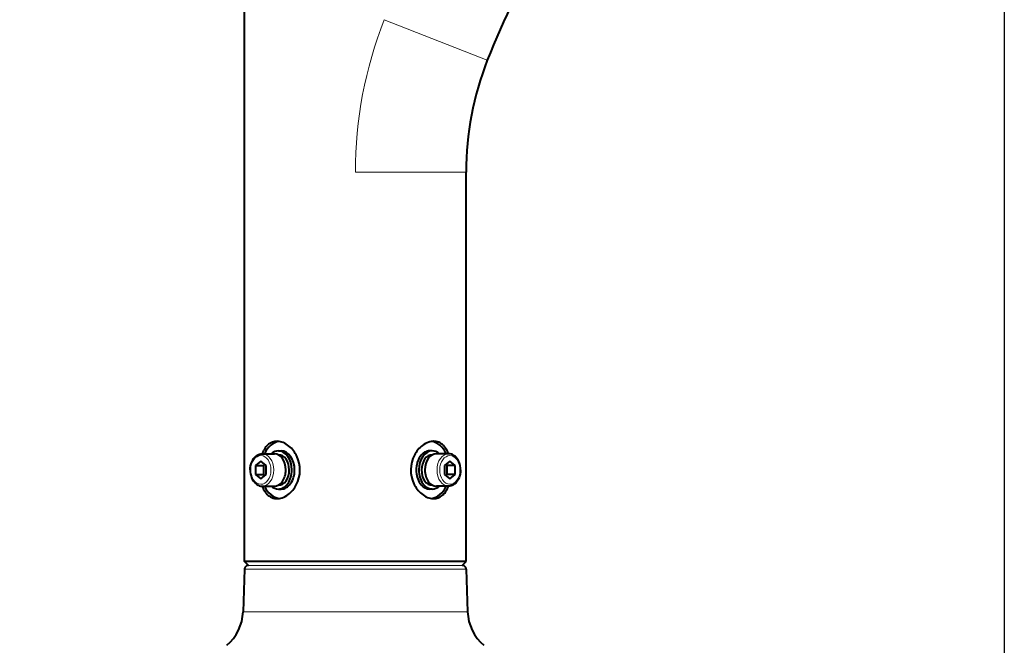
# Model space of a CAD drawing. Extents: x 2 to 140, y -235 to -1.
# Drawn here: x 78 to 103, y -76 to -60 of the extents above; entities that cross this region are included whole.
import ezdxf

# ---------------------------------------------------------------- set-up
doc = ezdxf.new("R2010")
doc.units = 0
doc.header["$MEASUREMENT"] = 0
doc.layers.get('0').update_dxf_attribs({"linetype": 'CONTINUOUS'})
doc.layers.add('GAIKEI', color=7, linetype='CONTINUOUS')
doc.layers.add('SUNPO', color=3, linetype='CONTINUOUS')
doc.styles.get("Standard").update_dxf_attribs({"font": 'MONOTXT.shx', "bigfont": 'BIGFONT.shx'})
doc.dimstyles.get("Standard").update_dxf_attribs({"dimscale": 0, "dimtxt": 3, "dimasz": 2, "dimexe": 2, "dimexo": 2, "dimgap": 0.09, "dimtad": 3, "dimdec": 4, "dimzin": 0, "dimdsep": 46, "dimtxsty": 'STANDARD', "dimblk1": 'OPEN30', "dimblk2": 'OPEN30', "dimsah": 1, "dimcen": 0, "dimadec": 0, "dimazin": 0, "dimtfac": 1, "dimtdec": 4, "dimtofl": 0, "dimtmove": 2, "dimatfit": 3, "dimldrblk": 'OPEN30', "dimfxl": 1, "dimtolj": 1, "dimtzin": 0, "dimarcsym": 0})

# ---------------------------------------------------------------- blocks, each defined once
blk = doc.blocks.new('_OPEN30')
at = {"color": 0, "linetype": 'ByBlock'}
for p, q in [((-1, 0.268), (0, 0)), ((0, 0), (-1, -0.268)), ((0, 0), (-1, 0))]:
    blk.add_line(p, q, dxfattribs=at)
blk = doc.blocks.new('*D19')
at = {"layer": 'SUNPO', "color": 0, "lineweight": -2}
for p, q in [((103.32, -49.084), (103.32, -105.053)), ((77.517, -85.394), (77.517, -105.053)), ((79.517, -103.053), (101.32, -103.053))]:
    blk.add_line(p, q, dxfattribs=at)
at = {"layer": 'SUNPO', "color": 0, "lineweight": -2, "xscale": 2, "yscale": 2, "zscale": 2, "rotation": 180}
blk.add_blockref('_OPEN30', (77.517, -103.053), dxfattribs=at)
at = {"layer": 'SUNPO', "color": 0, "lineweight": -2, "xscale": 2, "yscale": 2, "zscale": 2}
blk.add_blockref('_OPEN30', (103.32, -103.053), dxfattribs=at)
at = {"layer": 'SUNPO', "color": 0, "insert": (90.418, -101.303), "char_height": 2.5, "attachment_point": 5}
blk.add_mtext('\\A1;258', dxfattribs=at)

msp = doc.modelspace()

# ---------------------------------------------------------------- linework, layer by layer
at = {"layer": 'GAIKEI', "color": 7, "lineweight": 40}
for p, q in [((83.41153, -73.79313), (83.41153, -57.16126)), ((89.21502, -73.79313), (89.21502, -63.59018))]:
    msp.add_line(p, q, dxfattribs=at)
at = {"layer": 'GAIKEI', "color": 1, "lineweight": 13}
for p, q in [((89.77127, -60.65829), (87.07117, -59.59547)), ((89.21502, -63.59018), (86.31327, -63.59018))]:
    msp.add_line(p, q, dxfattribs=at)
at = {"layer": 'GAIKEI', "color": 1, "lineweight": 40, "ltscale": 0.017678}
for p, q in [((84.29681, -70.89457), (84.36756, -70.89457)), ((88.32974, -70.89457), (88.25899, -70.89457)), ((84.29681, -71.89517), (84.36756, -71.89517)), ((88.32974, -71.89517), (88.25899, -71.89517))]:
    msp.add_line(p, q, dxfattribs=at)
at = {"layer": 'GAIKEI', "color": 1, "lineweight": 40, "ltscale": 0.045644}
for p, q in [((83.83691, -71.16379), (83.6954, -71.27933)), ((83.97842, -71.27933), (83.83691, -71.16379)), ((88.78964, -71.16379), (88.64813, -71.27933)), ((88.93114, -71.27933), (88.78964, -71.16379)), ((83.6954, -71.51041), (83.83691, -71.62595)), ((83.83691, -71.62595), (83.97842, -71.51041)), ((88.64813, -71.51041), (88.78964, -71.62595)), ((88.78964, -71.62595), (88.93114, -71.51041))]:
    msp.add_line(p, q, dxfattribs=at)
at = {"layer": 'GAIKEI', "color": 1, "lineweight": 40, "ltscale": 0.079552}
for p, q in [((83.87227, -70.96962), (84.19068, -70.96962)), ((88.75427, -71.82013), (88.43587, -71.82013))]:
    msp.add_line(p, q, dxfattribs=at)
at = {"layer": 'GAIKEI', "color": 1, "lineweight": 40, "ltscale": 0.001129}
for p, q in [((84.29229, -70.99463), (84.29681, -70.99463)), ((88.33426, -70.99463), (88.32974, -70.99463)), ((84.29229, -71.79511), (84.29681, -71.79511)), ((88.33426, -71.79511), (88.32974, -71.79511))]:
    msp.add_line(p, q, dxfattribs=at)
at = {"layer": 'GAIKEI', "color": 1, "lineweight": 40, "ltscale": 0.079547}
for p, q in [((88.75425, -70.96962), (88.43587, -70.96962)), ((83.8723, -71.82013), (84.19068, -71.82013))]:
    msp.add_line(p, q, dxfattribs=at)
at = {"layer": 'GAIKEI', "color": 1, "lineweight": 40, "ltscale": 0.001291}
for p, q in [((83.55693, -71.39487), (83.55695, -71.3897)), ((89.06961, -71.39487), (89.06959, -71.40004))]:
    msp.add_line(p, q, dxfattribs=at)
at = {"layer": 'GAIKEI', "color": 1, "lineweight": 40, "ltscale": 0.057735}
for p, q in [((83.6954, -71.27933), (83.6954, -71.51041)), ((83.90766, -71.27933), (83.90766, -71.51041)), ((83.97842, -71.51041), (83.97842, -71.27933)), ((88.64813, -71.27933), (88.64813, -71.51041)), ((88.71888, -71.51041), (88.71888, -71.27933)), ((88.93114, -71.51041), (88.93114, -71.27933))]:
    msp.add_line(p, q, dxfattribs=at)
at = {"layer": 'GAIKEI', "color": 1, "lineweight": 40, "ltscale": 0.053033}
for p, q in [((83.6954, -71.27933), (83.90766, -71.27933)), ((88.93114, -71.27933), (88.71888, -71.27933)), ((83.6954, -71.51041), (83.90766, -71.51041)), ((88.93114, -71.51041), (88.71888, -71.51041))]:
    msp.add_line(p, q, dxfattribs=at)
at = {"layer": 'GAIKEI', "color": 1, "lineweight": 40, "ltscale": 0.011411}
for p, q in [((83.94304, -71.25045), (83.90766, -71.27933)), ((88.71888, -71.27933), (88.68351, -71.25045)), ((83.90766, -71.51041), (83.94304, -71.5393)), ((88.68351, -71.5393), (88.71888, -71.51041))]:
    msp.add_line(p, q, dxfattribs=at)
at = {"layer": 'GAIKEI', "color": 7, "lineweight": 40, "ltscale": 0.035355}
for p, q in [((83.51327, -73.89487), (83.41153, -73.79313)), ((89.11327, -73.89487), (89.21502, -73.79313)), ((83.51327, -73.89487), (83.50984, -73.89487)), ((89.1167, -73.89487), (89.11327, -73.89487))]:
    msp.add_line(p, q, dxfattribs=at)
at = {"layer": 'GAIKEI', "color": 1, "lineweight": 40}
msp.add_line((89.21327, -73.79487), (83.41327, -73.79487), dxfattribs=at)
at = {"layer": 'GAIKEI', "color": 7, "lineweight": 40, "ltscale": 0.280385}
for p, q in [((83.4099, -73.99138), (83.37076, -75.11224)), ((89.21664, -73.99138), (89.25578, -75.11224))]:
    msp.add_line(p, q, dxfattribs=at)
at = {"layer": 'GAIKEI', "color": 1, "lineweight": 13, "ltscale": 0.351826}
for p, q in [((89.21664, -73.99138), (83.4099, -73.99138)), ((89.11327, -73.89487), (83.51327, -73.89487)), ((89.25578, -75.11224), (83.37076, -75.11224))]:
    msp.add_line(p, q, dxfattribs=at)
at = {"layer": 'GAIKEI', "color": 1, "lineweight": 40}
for points in [[(84.26141, -70.64442, 0.17295189), (84.03868, -70.72301, 0.06964476), (83.95214, -70.81539, 0.03361659), (83.90984, -70.88407, 0.03173781), (83.87133, -70.96962)], [(84.78066, -71.03509, 0.11049408), (84.57374, -70.76779, 0.0753142), (84.42147, -70.67682, 0.08268082), (84.28009, -70.64488, 0.0122754), (84.26141, -70.64442)], [(88.3651, -70.64442, 0.07959588), (88.23486, -70.66601, 0.08233437), (88.07322, -70.75184, 0.11066614), (87.86046, -71.00597, 0.23600693), (87.84588, -71.75466)], [(88.75522, -70.96962, 0.03075907), (88.71672, -70.88409, 0.07303164), (88.62485, -70.7563, 0.10193299), (88.49801, -70.67006, 0.09772833), (88.3651, -70.64442)], [(83.55695, -71.3897, -0.09517275), (83.59701, -71.18636, -0.08072989), (83.66735, -71.07068, -0.07842345), (83.74309, -71.00644, -0.13581456), (83.87227, -70.96962)], [(84.26144, -72.14532, 0.07959588), (84.39169, -72.12373, 0.08233437), (84.55332, -72.03791, 0.11066614), (84.76609, -71.78377, 0.23600693), (84.78066, -71.03509)], [(89.06961, -71.39487, 0.095686), (89.03079, -71.18942, 0.080983), (88.96056, -71.07225, 0.07880517), (88.88447, -71.00706, 0.11751294), (88.77252, -70.97032, 0.01922774), (88.75425, -70.96962)], [(83.55693, -71.39487, 0.095686), (83.59576, -71.60033, 0.080983), (83.66598, -71.71749, 0.07880517), (83.74207, -71.78268, 0.11751294), (83.85402, -71.81943, 0.01922774), (83.8723, -71.82013)], [(89.06959, -71.40004, -0.09517275), (89.02954, -71.60339, -0.08072989), (88.95919, -71.71907, -0.07842345), (88.88345, -71.7833, -0.13581456), (88.75427, -71.82013)], [(83.87133, -71.82013, 0.03075907), (83.90983, -71.90565, 0.07303164), (84.0017, -72.03344, 0.10193299), (84.12853, -72.11969, 0.09772833), (84.26144, -72.14532)], [(87.84588, -71.75466, 0.11049408), (88.0528, -72.02195, 0.0753142), (88.20507, -72.11292, 0.08268082), (88.34646, -72.14486, 0.0122754), (88.36513, -72.14532)], [(88.36513, -72.14532, 0.17295189), (88.58786, -72.06673, 0.06964476), (88.6744, -71.97435, 0.03361659), (88.71671, -71.90567, 0.03173781), (88.75522, -71.82013)]]:
    msp.add_lwpolyline(points, format="xyb", dxfattribs=at)
at = {"layer": 'GAIKEI', "color": 7, "lineweight": 40}
for centre, radius, start, end in [((109.13754, -68.2812), 20.81252, 148.86699, 158.514495), ((97.21983, -63.59018), 8.00482, 158.514495, 180), ((83.50984, -73.99487), 0.1, 90.000001, 177.999998), ((82.17149, -75.07036), 1.2, 310, 358), ((90.45505, -75.07036), 1.2, 182, 230)]:
    msp.add_arc(centre, radius, start, end, dxfattribs=at)
at = {"layer": 'GAIKEI', "color": 1, "lineweight": 13}
msp.add_arc((97.21983, -63.59018), 10.90656, 158.514495, 180, dxfattribs=at)
at = {"layer": 'GAIKEI', "color": 7, "lineweight": 40, "ltscale": 0.280385}
msp.add_arc((89.1167, -73.99487), 0.1, 2.000002, 89.999999, dxfattribs=at)
at = {"layer": 'GAIKEI', "color": 1, "lineweight": 40}
for centre, major_axis, start_param, end_param in [((84.36756, -71.39487), (0, 0.75045), 0.09952538, 0.96834183), ((88.25899, -71.39487), (0, -0.75045), 2.17325081, 3.04206693), ((84.29681, -71.39487), (0, -0.5003), 3.14159265, 3.69640382), ((84.29681, -71.39487), (0, -0.5003), 1.57079633, 3.14159265), ((84.36756, -71.39487), (0, -0.5003), 1.57079633, 3.14159265), ((88.25899, -71.39487), (0, 0.5003), 0, 1.57079633), ((88.32974, -71.39487), (0, 0.5003), 6.28318531, 7.85398163), ((88.32974, -71.39487), (0, 0.5003), 5.72837415, 6.28318531), ((84.19068, -71.39487), (0, -0.42526), 1.57079633, 3.14159265), ((84.29681, -71.39487), (0, -0.40024), 1.57079633, 3.14159265), ((88.32974, -71.39487), (0, 0.40024), 6.28318531, 7.85398163), ((88.43587, -71.39487), (0, 0.42526), 6.28318531, 7.85398163), ((84.19068, -71.39487), (0, 0.42526), 3.14159265, 4.71238898), ((84.29681, -71.39487), (0, 0.5003), 3.14159265, 4.71238898), ((84.29681, -71.39487), (0, 0.40024), 3.14159265, 4.71238898), ((84.36756, -71.39487), (0, 0.5003), 3.14159265, 4.71238898), ((88.25899, -71.39487), (0, -0.5003), 4.71238898, 6.28318531), ((88.32974, -71.39487), (0, -0.5003), 4.71238898, 6.28318531), ((88.32974, -71.39487), (0, -0.40024), 4.71238898, 6.28318531), ((88.43587, -71.39487), (0, -0.42526), 4.71238898, 6.28318531), ((84.36756, -71.39487), (0, 0.75045), 2.17325081, 3.04206692), ((84.29681, -71.39487), (0, 0.5003), 2.58678149, 3.14159265), ((88.25899, -71.39487), (0, -0.75045), 0.09952538, 0.96834183), ((88.32974, -71.39487), (0, -0.5003), 6.28318531, 6.83799647)]:
    msp.add_ellipse(centre, major_axis=major_axis, ratio=0.707107, start_param=start_param, end_param=end_param, dxfattribs=at)
at = {"layer": 'GAIKEI', "color": 1, "lineweight": 13}
for centre, major_axis, start_param, end_param in [((83.83691, -71.39487), (0, 0.37523), 4.69979991, 10.98298522), ((83.87229, -71.39487), (0, 0.42526), 3.14162913, 6.28322178), ((88.75426, -71.39487), (0, -0.42526), 3.14162913, 6.28322178), ((88.78964, -71.39487), (0, -0.37523), 1.558207259990549, 7.841392567170132)]:
    msp.add_ellipse(centre, major_axis=major_axis, ratio=0.707107, start_param=start_param, end_param=end_param, dxfattribs=at)

# ---------------------------------------------------------------- dimensions: what is measured, and where the dimension line sits
at = {"layer": 'SUNPO'}
dim = msp.add_linear_dim(base=(103.31989, -103.05299), p1=(77.51678, -83.39449), p2=(103.31989, -47.08373), text='258', dimstyle='STANDARD', override={"dimscale": 1, "dimtxt": 2.5, "dimgap": 0.5, "dimtofl": 1, "dimtmove": 0}, dxfattribs=at)
dim.commit()
dim.dimension.update_dxf_attribs({"geometry": '*D19', "text_midpoint": (90.41833, -103.05299), "dimtype": 160})

doc.saveas('drawing.dxf')
